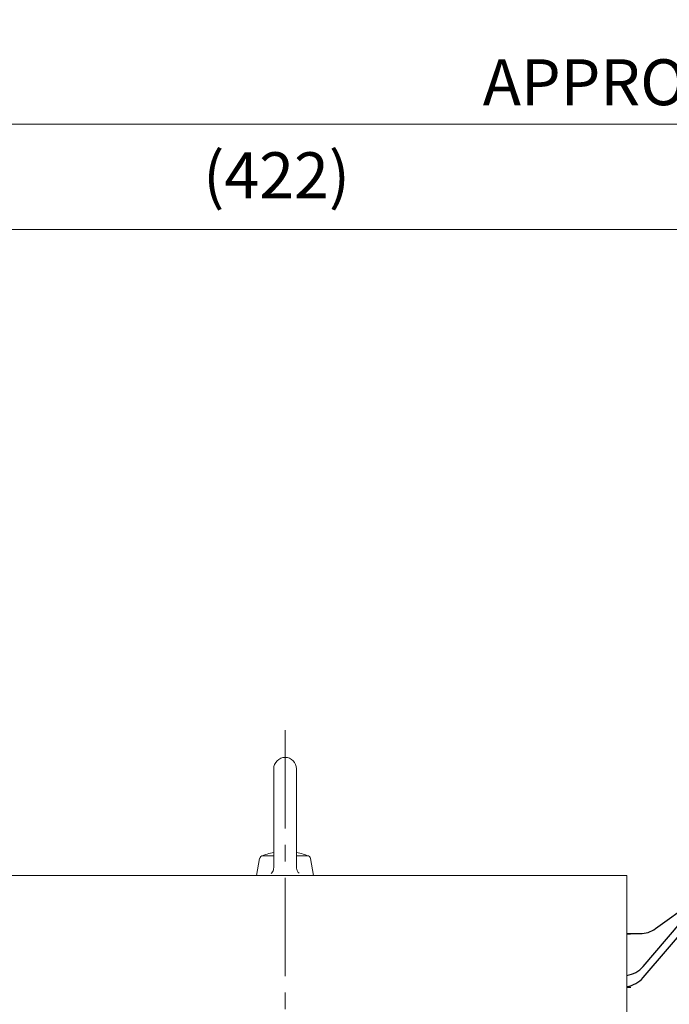
# Model space of a CAD drawing. Units: millimetres. Extents: x 1447 to 3023, y 14 to 2343.
# Drawn here: x 1694 to 1941, y 1086 to 1461 of the extents above; entities that cross this region are included whole.
import ezdxf

# ---------------------------------------------------------------- set-up
doc = ezdxf.new("R2010")
doc.units = ezdxf.units.MM
doc.header["$LTSCALE"] = 50
doc.linetypes.add('CENTER2', pattern=[1.125, 0.75, -0.125, 0.125, -0.125])
doc.layers.get('DEFPOINTS').update_dxf_attribs({"linetype": 'CONTINUOUS'})
for name, color, linetype, lineweight in [('C', 1, 'CENTER2', 9), ('D', 7, 'CONTINUOUS', 9), ('O', 3, 'CONTINUOUS', 30), ('OUTLINE', 3, 'CONTINUOUS', 20)]:
    doc.layers.add(name, color=color, linetype=linetype, lineweight=lineweight)
doc.styles.get("Standard").update_dxf_attribs({"font": 'romans.shx', "width": 0.8, "bigfont": 'whgtxt.shx'})
doc.dimstyles.get("Standard").update_dxf_attribs({"dimtxt": 3.5, "dimasz": 3.5, "dimexe": 1, "dimexo": 1, "dimgap": 1, "dimtad": 1, "dimdec": 3, "dimdsep": 46, "dimtxsty": 'Standard', "dimcen": 0, "dimclrd": 256, "dimclre": 256, "dimclrt": 256, "dimadec": 3, "dimazin": 2, "dimtp": 0.1, "dimtm": 0.1, "dimtfac": 0.71, "dimtdec": 3, "dimtmove": 0, "dimatfit": 3, "dimfxl": 0, "dimlwd": -1, "dimlwe": -1, "dimarcsym": 0})

# ---------------------------------------------------------------- blocks, each defined once
blk = doc.blocks.new('*D144')
at = {"layer": 'D', "transparency": 16777216}
for p, q in [((1580.73, 1098.15), (1580.73, 1385.69)), ((2002.83, 1220.92), (2002.83, 1385.69)), ((1985.33, 1380.69), (1598.23, 1380.69))]:
    blk.add_line(p, q, dxfattribs=at)
for points in [[(1598.23, 1383.61), (1598.23, 1377.78), (1580.73, 1380.69)], [(1985.33, 1383.61), (1985.33, 1377.78), (2002.83, 1380.69)]]:
    blk.add_solid(points, dxfattribs=at)
at = {"layer": 'DEFPOINTS', "color": 0, "transparency": 16777216}
for p in [(1580.73, 1380.69), (2002.83, 1215.92), (1580.73, 1093.15)]:
    blk.add_point(p, dxfattribs=at)
at = {"layer": 'D', "transparency": 16777216, "insert": (1791.78, 1399.03), "char_height": 17.5, "attachment_point": 5, "bg_fill": 3, "box_fill_scale": 1.1, "bg_fill_color": 256, "bg_fill_true_color": 13158600, "bg_fill_transparency": 0}
blk.add_mtext('(422)', dxfattribs=at)
blk = doc.blocks.new('*D145')
at = {"layer": 'D', "transparency": 16777216}
for p, q in [((1580.73, 1098.15), (1580.73, 1425.69)), ((2302.83, 1097.92), (2302.83, 1425.69)), ((2285.33, 1420.69), (1598.23, 1420.69))]:
    blk.add_line(p, q, dxfattribs=at)
for points in [[(1598.23, 1423.61), (1598.23, 1417.78), (1580.73, 1420.69)], [(2285.33, 1423.61), (2285.33, 1417.78), (2302.83, 1420.69)]]:
    blk.add_solid(points, dxfattribs=at)
at = {"layer": 'DEFPOINTS', "color": 0, "transparency": 16777216}
for p in [(1580.73, 1420.69), (1580.73, 1093.15), (2302.83, 1092.92)]:
    blk.add_point(p, dxfattribs=at)
at = {"layer": 'D', "transparency": 16777216, "insert": (1941.78, 1434.44), "char_height": 17.5, "attachment_point": 5, "bg_fill": 3, "box_fill_scale": 1.1, "bg_fill_color": 256, "bg_fill_true_color": 13158600, "bg_fill_transparency": 0}
blk.add_mtext('APPROX. 722', dxfattribs=at)
blk = doc.blocks.new('a684f6as1df3a2')
at = {"layer": 'C'}
blk.add_line((24.22, 1623.41), (24.22, 1283.58), dxfattribs=at)
at = {"layer": 'OUTLINE'}
for p, q in [((19.88, 1608.64), (19.88, 1571.05)), ((28.56, 1608.64), (28.56, 1571.15)), ((15.81, 1575.57), (19.88, 1575.57)), ((28.56, 1575.57), (32.63, 1575.57)), ((13.38, 1567.98), (14.52, 1574.49)), ((35.06, 1567.98), (33.91, 1574.49)), ((-105.78, 1567.98), (154.22, 1567.98)), ((154.22, 1367.72), (154.22, 1567.98))]:
    blk.add_line(p, q, dxfattribs=at)
for points in [[(28.56, 1571.15), (28.57, 1570.83), (28.65, 1570.36), (28.8, 1569.9), (28.94, 1569.61), (29.2, 1569.21), (29.51, 1568.85)], [(18.93, 1568.75), (19.14, 1568.98), (19.42, 1569.37), (19.63, 1569.8), (19.74, 1570.1), (19.85, 1570.57), (19.88, 1571.05)]]:
    blk.add_lwpolyline(points, dxfattribs=at)
for centre, radius, start, end in [((24.22, 1608.64), 4.34, 0, 179.9999), ((15.81, 1574.27), 1.3, 90.0001, 169.9999), ((24.22, 1554.07), 23.12, 100.8132, 113.5833), ((24.22, 1554.07), 23.12, 66.4165, 79.1866), ((32.63, 1574.27), 1.3, 10.0001, 90.0001)]:
    blk.add_arc(centre, radius, start, end, dxfattribs=at)
blk = doc.blocks.new('GAERGAERGARGAERGAERGA4TTRTRH')
at = {"layer": 'O'}
for p, q in [((1007.5, 1036.78), (1061, 1099.7)), ((1007.5, 1032.54), (1061, 1095.46)), ((1012.13, 1051.2), (1032.03, 1065.62)), ((1001.2, 1049.3), (1006.26, 1049.3)), ((1002.67, 1049.2), (1001.2, 1049.2)), ((1001.2, 1028.97), (1002.79, 1028.97))]:
    blk.add_line(p, q, dxfattribs=at)
for centre, radius, start, end in [((1006.26, 1059.3), 10, 270, 305.9335), ((999.59, 1043.9), 10.64, 278.7305, 318.0078), ((999.59, 1039.66), 10.64, 278.7305, 318.0078)]:
    blk.add_arc(centre, radius, start, end, dxfattribs=at)
for points in [[(1001.2, 1049.19), (1001.69, 1049.2), (1002.18, 1049.2), (1002.67, 1049.2)], [(1001.2, 1028.95), (1001.73, 1028.96), (1002.26, 1028.97), (1002.79, 1028.97)]]:
    blk.add_open_spline(points, degree=3, dxfattribs=at)

msp = doc.modelspace()

# ---------------------------------------------------------------- dimensions: what is measured, and where the dimension line sits
at = {"layer": 'D'}
dim = msp.add_linear_dim(base=(1580.731, 1380.693), p1=(2002.8302, 1215.9192), p2=(1580.731, 1093.1511), text='(<>)', dimstyle='Standard', override={"dimscale": 5, "dimdec": 0, "dimtfill": 1}, dxfattribs=at)
dim.commit()
dim.dimension.update_dxf_attribs({"geometry": '*D144', "text_midpoint": (1791.7806, 1399.0263)})

# ---------------------------------------------------------------- next in the draw order: dimensions: what is measured, and where the dimension line sits
dim = msp.add_linear_dim(base=(1580.731, 1420.693), p1=(2302.8305, 1092.9192), p2=(1580.731, 1093.1511), text='APPROX. <>', dimstyle='Standard', override={"dimscale": 5, "dimdec": 0, "dimtfill": 1}, dxfattribs=at)
dim.commit()
dim.dimension.update_dxf_attribs({"geometry": '*D145', "text_midpoint": (1941.7808, 1434.443)})

# ---------------------------------------------------------------- next in the draw order: block references
for name, p in [('GAERGAERGARGAERGAERGA4TTRTRH', (923.8252, 63.1825)), ('a684f6as1df3a2', (1770.8112, -433.3933))]:
    msp.add_blockref(name, p, dxfattribs=at)

doc.saveas('drawing.dxf')
